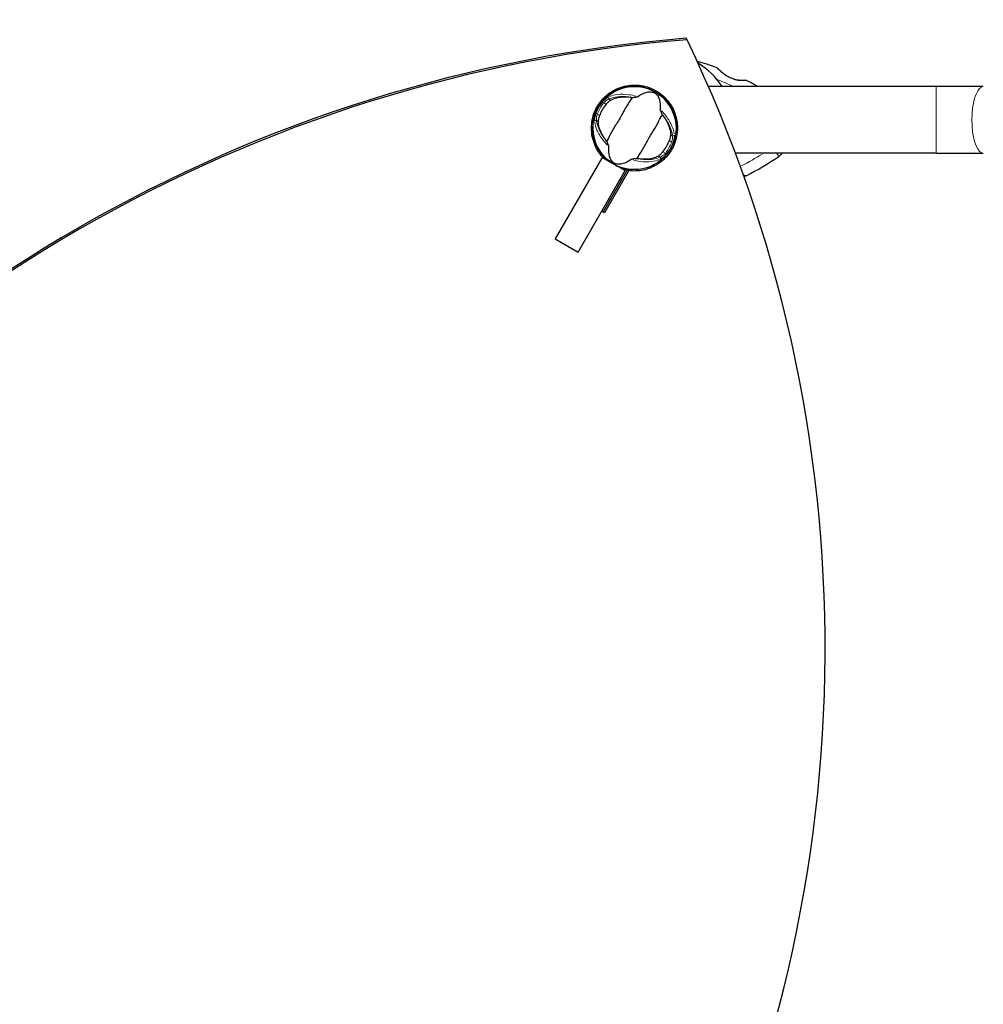
# Model space of a CAD drawing. Units: millimetres. Extents: x 3323 to 12317, y -72 to 9141.
# Drawn here: x 5923 to 6621, y 5776 to 6490 of the extents above; entities that cross this region are included whole.
import ezdxf

# ---------------------------------------------------------------- set-up
doc = ezdxf.new("R2010")
doc.units = ezdxf.units.MM
doc.header["$LTSCALE"] = 50
for name, color, linetype, lineweight in [('Widoczne (ISO)', 7, 'Continuous', 25), ('Widoczne wąskie (ISO)', 7, 'Continuous', 15), ('Wymiar (ISO)', 116, 'Continuous', 18)]:
    doc.layers.add(name, color=color, linetype=linetype, lineweight=lineweight)
doc.styles.add('Tekst etykiety (ISO)', font='tahoma.ttf')
doc.dimstyles.new('Domyślne (ISO)', dxfattribs={"dimscale": 50, "dimtxt": 3.5, "dimasz": 2.5, "dimexe": 3.175, "dimexo": 0, "dimgap": 0.762, "dimtad": 1, "dimtoh": 1, "dimdec": 0, "dimrnd": 1e-08, "dimzin": 0, "dimtxsty": 'Tekst etykiety (ISO)', "dimcen": 0.09, "dimdle": 10, "dimclrd": 256, "dimclre": 256, "dimclrt": 256, "dimadec": 0, "dimazin": 0, "dimtfac": 0.714286, "dimtdec": 0, "dimtmove": 0, "dimatfit": 3, "dimfxl": 0, "dimtolj": 1, "dimtzin": 0, "dimlwd": -1, "dimlwe": -1, "dimarcsym": 0})

# ---------------------------------------------------------------- blocks, each defined once
blk = doc.blocks.new('*D18')
at = {"layer": 'Defpoints', "color": 0}
for p in [(11659.5, 7616.75), (3322.63, 7494.68), (3322.63, 2114.32)]:
    blk.add_point(p, dxfattribs=at)
at = {"layer": 'Wymiar (ISO)'}
for p, q in [((11659.5, 7616.75), (11659.5, 1955.57)), ((3322.63, 7494.68), (3322.63, 1955.57)), ((11534.5, 2114.32), (3447.63, 2114.32))]:
    blk.add_line(p, q, dxfattribs=at)
for points in [[(3447.63, 2135.15), (3447.63, 2093.48), (3322.63, 2114.32)], [(11534.5, 2135.15), (11534.5, 2093.48), (11659.5, 2114.32)]]:
    blk.add_solid(points, dxfattribs=at)
at = {"layer": 'Wymiar (ISO)', "insert": (7491.07, 2335.41), "char_height": 175, "attachment_point": 2, "style": 'Tekst etykiety (ISO)'}
blk.add_mtext('\\A1;8337', dxfattribs=at)
blk = doc.blocks.new('*D20')
at = {"layer": 'Defpoints', "color": 0}
for p in [(10159.5, 7616.75), (4823.46, 7488.43), (10159.5, 3172.41)]:
    blk.add_point(p, dxfattribs=at)
at = {"layer": 'Wymiar (ISO)'}
for p, q in [((10159.5, 7616.75), (10159.5, 3013.66)), ((4823.46, 7488.43), (4823.46, 3013.66)), ((4948.46, 3172.41), (10034.5, 3172.41))]:
    blk.add_line(p, q, dxfattribs=at)
for points in [[(4948.46, 3193.24), (4948.46, 3151.58), (4823.46, 3172.41)], [(10034.5, 3193.24), (10034.5, 3151.58), (10159.5, 3172.41)]]:
    blk.add_solid(points, dxfattribs=at)
at = {"layer": 'Wymiar (ISO)', "insert": (7885.04, 3392.8), "char_height": 175, "attachment_point": 2, "style": 'Tekst etykiety (ISO)'}
blk.add_mtext('\\A1;5336', dxfattribs=at)

msp = doc.modelspace()

# ---------------------------------------------------------------- linework, layer by layer
at = {"layer": 'Widoczne (ISO)'}
for p, q in [((6406.28, 6475.26), (6405.68, 6476.29)), ((6586.67, 6441.29), (6421.79, 6441.29)), ((6620.88, 6441.29), (6586.67, 6441.29)), ((6337.01, 6411.29), (6337.24, 6411.29)), ((6337.01, 6411.29), (6337.24, 6411.29)), ((6337.24, 6411.29), (6337.96, 6411.29)), ((6337.96, 6411.29), (6337.24, 6411.29)), ((6586.67, 6392.99), (6441.32, 6392.99)), ((6586.67, 6392.99), (6620.88, 6392.99)), ((6344.85, 6389.92), (6310.8, 6330.95)), ((6344.85, 6389.92), (6361.31, 6380.42)), ((6344.9, 6389.9), (6345.14, 6390.3)), ((6327.26, 6321.45), (6361.31, 6380.42)), ((6345.75, 6350.88), (6363.4, 6381.45)), ((6363.99, 6380.42), (6346.34, 6349.86)), ((6346.34, 6349.86), (6344.32, 6351)), ((6344.62, 6351.52), (6345.75, 6350.88)), ((6346.34, 6349.86), (6345.75, 6350.88)), ((6310.8, 6330.95), (6327.26, 6321.45))]:
    msp.add_line(p, q, dxfattribs=at)
msp.add_circle((6368.16, 6411.29), 30.15, dxfattribs=at)
for centre, radius, start, end in [((6361.71, 6272.57), 194.07, 70.15864, 74.48089), ((6385.54, 6411.09), 55.2, 33.16372, 58.6817), ((6427.41, 6454.64), 0.5, 46.56196, 70.15864), ((6448.91, 6445.38), 0.5, 63.22485, 96.44121), ((6361.71, 6272.57), 194.07, 60.38609, 63.22485), ((6368.16, 6411.29), 30.2, 13.38703, 180), ((6368.16, 6411.29), 26.81, 140.04926, 159.95074), ((6368.16, 6411.29), 30.2, 180, 236.70254), ((6398.85, 6411.79), 0.5, 180.9332, 251.79356), ((6398.85, 6410.79), 0.5, 108.4096, 179.0668), ((6368.16, 6411.29), 26.81, 320.04926, 339.95074), ((6368.16, 6411.29), 30.2, 337.78671, 346.61297), ((6458.36, 6411.29), 25, 304.86662, 311.04739), ((6474.12, 6393.19), 1, 311.04739, 348.46304), ((6361.71, 6550), 194.07, 296.77515, 304.86662), ((6368.16, 6411.29), 30.2, 243.29746, 262.21329), ((6368.16, 6411.29), 38.66, 254.22474, 256.21948), ((6448.91, 6377.19), 0.5, 263.55879, 296.77515), ((6368.16, 6411.29), 55.2, 249.91002, 251.28143)]:
    msp.add_arc(centre, radius, start, end, dxfattribs=at)
for centre, major_axis, start_param, end_param in [((6479.63, 5448.22), (900.67, 520), 1.123319, 2.018273), ((6480.22, 5447.19), (-900.67, -520), 4.264912, 5.159866), ((5469.11, 6024.51), (900.67, 520), 5.31211, 6.207064), ((6485.8, 6611.5), (-900.67, -520), 0.076122, 0.971076)]:
    msp.add_ellipse(centre, major_axis=major_axis, ratio=0.989016, start_param=start_param, end_param=end_param, dxfattribs=at)
for points, knots in [([(6448.85, 6445.88), (6448.85, 6445.88), (6448.81, 6445.87), (6448.63, 6445.85), (6448.49, 6445.84), (6448.13, 6445.81), (6447.91, 6445.79), (6447.37, 6445.75), (6447.07, 6445.74), (6446.38, 6445.72), (6446.01, 6445.71), (6445.22, 6445.73), (6444.79, 6445.75), (6443.93, 6445.83), (6443.48, 6445.88), (6442.59, 6446.02), (6442.13, 6446.11), (6441.21, 6446.33), (6440.75, 6446.45), (6439.82, 6446.75), (6439.35, 6446.92), (6438.38, 6447.32), (6437.88, 6447.54), (6436.85, 6448.05), (6436.32, 6448.35), (6435.22, 6449), (6434.65, 6449.36), (6433.52, 6450.14), (6432.94, 6450.57), (6432.12, 6451.2), (6431.85, 6451.42), (6431.08, 6452.03), (6430.62, 6452.43), (6429.81, 6453.12), (6429.46, 6453.44), (6428.89, 6453.95), (6428.65, 6454.16), (6428.29, 6454.5), (6428.14, 6454.64), (6427.94, 6454.83), (6427.87, 6454.9), (6427.77, 6454.99), (6427.75, 6455.01), (6427.75, 6455.01)], [-1.670426, -1.670426, -1.670426, -1.670426, -1.506902, -1.506902, -1.341279, -1.341279, -1.174001, -1.174001, -1.007842, -1.007842, -0.843818, -0.843818, -0.684575, -0.684575, -0.532983, -0.532983, -0.386198, -0.386198, -0.242391, -0.242391, -0.093746, -0.093746, 0.066234, 0.066234, 0.24486, 0.24486, 0.447157, 0.447157, 0.673502, 0.673502, 0.788155, 0.788155, 1.010678, 1.010678, 1.20757, 1.20757, 1.373826, 1.373826, 1.518853, 1.518853, 1.637616, 1.637616, 1.75638, 1.75638, 1.75638, 1.75638]), ([(6352.59, 6438.25), (6356.06, 6440.26), (6359.88, 6441.57), (6367.85, 6442.69), (6371.91, 6442.46), (6379.75, 6440.48), (6383.45, 6438.72), (6389.99, 6433.87), (6392.76, 6430.82), (6396.98, 6423.8), (6398.37, 6419.9), (6399.57, 6411.8), (6399.36, 6407.67), (6397.37, 6399.76), (6395.63, 6396.06), (6390.81, 6389.54), (6387.81, 6386.8), (6381.34, 6382.85), (6378.01, 6381.54), (6371.07, 6380.08), (6367.5, 6379.95), (6363.99, 6380.42)], [0, 0, 0, 0, 1.202519, 1.202519, 2.4132, 2.4132, 3.636931, 3.636931, 4.87283, 4.87283, 6.11256, 6.11256, 7.345379, 7.345379, 8.564201, 8.564201, 9.769883, 9.769883, 10.830377, 10.830377, 11.893033, 11.893033, 11.893033, 11.893033]), ([(6345.14, 6390.3), (6342.37, 6393.33), (6340.24, 6396.87), (6337.46, 6404.58), (6336.85, 6408.67), (6337.24, 6416.84), (6338.23, 6420.84), (6341.32, 6427.39), (6343.09, 6430.03), (6347.37, 6434.68), (6349.85, 6436.67), (6352.59, 6438.25)], [0, 0, 0, 0, 1.24269, 1.24269, 2.483687, 2.483687, 3.713347, 3.713347, 4.663112, 4.663112, 5.611784, 5.611784, 5.611784, 5.611784]), ([(6370.48, 6434.04), (6373.39, 6436.08), (6375.93, 6437.1), (6379.52, 6437.62), (6380.73, 6437.5), (6381.92, 6437.14), (6382.13, 6437.06), (6382.47, 6436.9), (6382.63, 6436.83), (6382.92, 6436.66), (6383.05, 6436.58), (6383.34, 6436.39), (6383.48, 6436.28), (6383.82, 6435.99), (6384.02, 6435.8), (6384.6, 6435.17), (6384.98, 6434.65), (6385.99, 6432.8), (6386.58, 6431.04), (6386.84, 6427.35), (6386.82, 6426.05), (6386.7, 6424.68)], [0.206777, 0.206777, 0.206777, 0.206777, 1.765843, 1.765843, 2.836318, 2.836318, 3.102384, 3.102384, 3.308115, 3.308115, 3.490318, 3.490318, 3.717936, 3.717936, 4.112889, 4.112889, 4.940235, 4.940235, 6.583199, 6.583199, 7.390591, 7.390591, 7.390591, 7.390591]), ([(6347.6, 6428.5), (6347.69, 6428.61), (6347.78, 6428.72), (6348.01, 6428.98), (6348.15, 6429.13), (6348.57, 6429.58), (6348.85, 6429.86), (6349.49, 6430.47), (6349.84, 6430.77), (6350.45, 6431.23), (6350.71, 6431.41), (6350.93, 6431.54)], [0.0015489, 0.0015489, 0.0015489, 0.0015489, 0.0439954, 0.0439954, 0.1059641, 0.1059641, 0.2312079, 0.2312079, 0.3968548, 0.3968548, 0.5373731, 0.5373731, 0.5373731, 0.5373731]), ([(6366.53, 6433.47), (6365.96, 6432.58), (6365.28, 6431.56), (6363.27, 6428.48), (6361.9, 6426.27), (6360.1, 6423.03), (6359.28, 6421.48), (6357.52, 6418.26), (6356.72, 6416.88), (6355.41, 6414.74), (6354.96, 6414.01), (6353.2, 6411.16), (6351.83, 6408.8), (6349.66, 6404.65), (6348.84, 6402.95), (6348.13, 6401.6)], [-8.670723, -8.670723, -8.670723, -8.670723, -7.629846, -7.629846, -5.858386, -5.858386, -5.058101, -5.058101, -4.413951, -4.413951, -4.068779, -4.068779, -3.024201, -3.024201, -2.152299, -2.152299, -2.152299, -2.152299]), ([(6350.93, 6431.54), (6352.17, 6432.27), (6353.64, 6432.86), (6357.04, 6433.7), (6358.98, 6433.93), (6362.32, 6433.94), (6363.61, 6433.87), (6364.93, 6433.71)], [0.001121, 0.001121, 0.001121, 0.001121, 0.764369, 0.764369, 1.553549, 1.553549, 2.013862, 2.013862, 2.013862, 2.013862]), ([(6366.53, 6433.47), (6366.99, 6433.51), (6367.51, 6433.56), (6368.59, 6433.68), (6369.11, 6433.74), (6369.78, 6433.84), (6370, 6433.88), (6370.25, 6433.94), (6370.32, 6433.97), (6370.43, 6434.01), (6370.46, 6434.03), (6370.48, 6434.04)], [0.0301438, 0.0301438, 0.0301438, 0.0301438, 0.2023187, 0.2023187, 0.3866192, 0.3866192, 0.4998078, 0.4998078, 0.5509934, 0.5509934, 0.5793275, 0.5793275, 0.5793275, 0.5793275]), ([(6369.79, 6389.1), (6370.35, 6389.99), (6371.03, 6391.01), (6373.04, 6394.09), (6374.41, 6396.3), (6376.21, 6399.54), (6377.03, 6401.09), (6378.8, 6404.32), (6379.59, 6405.69), (6380.9, 6407.84), (6381.36, 6408.56), (6383.11, 6411.41), (6384.49, 6413.77), (6386.66, 6417.92), (6387.47, 6419.62), (6388.19, 6420.97)], [-8.670723, -8.670723, -8.670723, -8.670723, -7.629846, -7.629846, -5.858386, -5.858386, -5.058101, -5.058101, -4.413951, -4.413951, -4.068779, -4.068779, -3.024201, -3.024201, -2.152299, -2.152299, -2.152299, -2.152299]), ([(6386.7, 6424.68), (6386.7, 6424.64), (6386.7, 6424.6), (6386.72, 6424.5), (6386.73, 6424.44), (6386.78, 6424.27), (6386.82, 6424.14), (6386.94, 6423.8), (6387.05, 6423.52), (6387.49, 6422.49), (6387.85, 6421.67), (6388.19, 6420.97)], [0, 0, 0, 0, 0.0151508, 0.0151508, 0.033742, 0.033742, 0.0697851, 0.0697851, 0.143535, 0.143535, 0.3191937, 0.3191937, 0.3191937, 0.3191937]), ([(6395.15, 6397.86), (6396.72, 6400.84), (6397.78, 6404.06), (6398.96, 6411.39), (6398.82, 6415.49), (6397.24, 6422.22), (6396.21, 6424.88), (6394.83, 6427.37)], [3.821418, 3.821418, 3.821418, 3.821418, 4.835579, 4.835579, 6.062366, 6.062366, 6.925409, 6.925409, 6.925409, 6.925409]), ([(6347.13, 6402.87), (6346.14, 6404.18), (6345.29, 6405.51), (6343.74, 6408.42), (6343.1, 6410), (6342.21, 6413.13), (6341.99, 6414.66), (6342, 6416.07)], [0.194826, 0.194826, 0.194826, 0.194826, 0.760477, 0.760477, 1.454331, 1.454331, 2.202676, 2.202676, 2.202676, 2.202676]), ([(6342, 6416.07), (6342, 6416.38), (6342.03, 6416.74), (6342.17, 6417.68), (6342.3, 6418.27), (6342.54, 6419.18), (6342.63, 6419.46), (6342.76, 6419.89), (6342.81, 6420.02), (6342.89, 6420.26), (6342.93, 6420.37), (6342.97, 6420.48)], [0.0009406, 0.0009406, 0.0009406, 0.0009406, 0.1628187, 0.1628187, 0.3680847, 0.3680847, 0.460016, 0.460016, 0.5029793, 0.5029793, 0.5371055, 0.5371055, 0.5371055, 0.5371055]), ([(6389.19, 6419.7), (6390.18, 6418.39), (6391.02, 6417.07), (6392.58, 6414.15), (6393.21, 6412.57), (6394.1, 6409.44), (6394.32, 6407.91), (6394.31, 6406.5)], [0.194826, 0.194826, 0.194826, 0.194826, 0.760477, 0.760477, 1.454331, 1.454331, 2.202676, 2.202676, 2.202676, 2.202676]), ([(6398.04, 6418.42), (6397.98, 6418.4), (6397.91, 6418.39), (6397.79, 6418.36), (6397.74, 6418.34), (6397.65, 6418.32), (6397.61, 6418.31), (6397.57, 6418.29), (6397.56, 6418.29), (6397.54, 6418.28), (6397.54, 6418.28), (6397.54, 6418.28), (6397.54, 6418.28), (6397.54, 6418.28)], [-0.08051023, -0.08051023, -0.08051023, -0.08051023, -0.06099229, -0.06099229, -0.04146746, -0.04146746, -0.02192661, -0.02192661, -0.01096396, -0.01096396, 0, 0, 0.00031689, 0.00031689, 0.00031689, 0.00031689]), ([(6397.54, 6418.28), (6397.61, 6417.97), (6397.68, 6417.66), (6398.12, 6415.51), (6398.32, 6413.64), (6398.35, 6411.78)], [8.9921845, 8.9921845, 8.9921845, 8.9921845, 9.0889552, 9.0889552, 9.6557608, 9.6557608, 9.6557608, 9.6557608]), ([(6398.04, 6418.42), (6398.04, 6418.42), (6398.04, 6418.42), (6398.05, 6418.42), (6398.05, 6418.42), (6398.07, 6418.43), (6398.07, 6418.44), (6398.08, 6418.47), (6398.09, 6418.48), (6398.09, 6418.5)], [-0.67694351, -0.67694351, -0.67694351, -0.67694351, -0.67542708, -0.67542708, -0.66911573, -0.66911573, -0.65914807, -0.65914807, -0.6438321, -0.6438321, -0.6438321, -0.6438321]), ([(6394.31, 6406.5), (6394.31, 6406.19), (6394.28, 6405.83), (6394.14, 6404.89), (6394.02, 6404.3), (6393.77, 6403.39), (6393.69, 6403.11), (6393.55, 6402.68), (6393.51, 6402.55), (6393.42, 6402.31), (6393.39, 6402.2), (6393.35, 6402.09)], [0.0009407, 0.0009407, 0.0009407, 0.0009407, 0.1628187, 0.1628187, 0.3680848, 0.3680848, 0.460016, 0.460016, 0.5029794, 0.5029794, 0.5371056, 0.5371056, 0.5371056, 0.5371056]), ([(6398.35, 6410.79), (6398.32, 6408.94), (6398.12, 6407.06), (6397.68, 6404.92), (6397.61, 6404.6), (6397.54, 6404.29)], [1.0912135, 1.0912135, 1.0912135, 1.0912135, 1.6580192, 1.6580192, 1.7547899, 1.7547899, 1.7547899, 1.7547899]), ([(6349.61, 6397.89), (6349.61, 6397.93), (6349.61, 6397.97), (6349.6, 6398.07), (6349.58, 6398.13), (6349.54, 6398.3), (6349.5, 6398.43), (6349.37, 6398.77), (6349.26, 6399.05), (6348.83, 6400.08), (6348.46, 6400.9), (6348.13, 6401.6)], [0, 0, 0, 0, 0.0151508, 0.0151508, 0.033742, 0.033742, 0.0697851, 0.0697851, 0.143535, 0.143535, 0.3191937, 0.3191937, 0.3191937, 0.3191937]), ([(6397.54, 6404.29), (6397.54, 6404.29), (6397.54, 6404.29), (6397.54, 6404.29), (6397.54, 6404.29), (6397.56, 6404.28), (6397.57, 6404.28), (6397.6, 6404.27), (6397.62, 6404.26), (6397.65, 6404.25)], [-0.08082478, -0.08082478, -0.08082478, -0.08082478, -0.0805079, -0.0805079, -0.06954425, -0.06954425, -0.05858192, -0.05858192, -0.04535409, -0.04535409, -0.04535409, -0.04535409]), ([(6365.83, 6388.53), (6362.92, 6386.49), (6360.39, 6385.48), (6356.8, 6384.95), (6355.58, 6385.07), (6354.4, 6385.43), (6354.19, 6385.51), (6353.84, 6385.67), (6353.69, 6385.74), (6353.39, 6385.91), (6353.26, 6385.99), (6352.98, 6386.18), (6352.84, 6386.29), (6352.5, 6386.58), (6352.29, 6386.77), (6351.72, 6387.4), (6351.34, 6387.92), (6350.33, 6389.77), (6349.74, 6391.53), (6349.47, 6395.22), (6349.49, 6396.52), (6349.61, 6397.89)], [0.206777, 0.206777, 0.206777, 0.206777, 1.765843, 1.765843, 2.836318, 2.836318, 3.102384, 3.102384, 3.308115, 3.308115, 3.490318, 3.490318, 3.717936, 3.717936, 4.112889, 4.112889, 4.940235, 4.940235, 6.583199, 6.583199, 7.390591, 7.390591, 7.390591, 7.390591]), ([(6388.71, 6394.07), (6388.62, 6393.96), (6388.53, 6393.85), (6388.3, 6393.59), (6388.16, 6393.44), (6387.75, 6392.99), (6387.47, 6392.71), (6386.83, 6392.1), (6386.47, 6391.8), (6385.87, 6391.34), (6385.61, 6391.16), (6385.38, 6391.03)], [0.0015488, 0.0015488, 0.0015488, 0.0015488, 0.0439954, 0.0439954, 0.1059642, 0.1059642, 0.2312081, 0.2312081, 0.396855, 0.396855, 0.537373, 0.537373, 0.537373, 0.537373]), ([(6369.79, 6389.1), (6369.32, 6389.06), (6368.81, 6389.01), (6367.72, 6388.9), (6367.21, 6388.83), (6366.53, 6388.73), (6366.31, 6388.69), (6366.07, 6388.63), (6365.99, 6388.6), (6365.89, 6388.56), (6365.86, 6388.55), (6365.83, 6388.53)], [0.0301438, 0.0301438, 0.0301438, 0.0301438, 0.2023187, 0.2023187, 0.3866192, 0.3866192, 0.4998078, 0.4998078, 0.5509934, 0.5509934, 0.5793275, 0.5793275, 0.5793275, 0.5793275]), ([(6385.38, 6391.03), (6384.14, 6390.3), (6382.67, 6389.72), (6379.27, 6388.88), (6377.33, 6388.64), (6373.99, 6388.63), (6372.71, 6388.7), (6371.38, 6388.87)], [0.001121, 0.001121, 0.001121, 0.001121, 0.764369, 0.764369, 1.553549, 1.553549, 2.013862, 2.013862, 2.013862, 2.013862]), ([(6447.23, 6376.83), (6447.46, 6376.81), (6447.67, 6376.8), (6448.1, 6376.77), (6448.3, 6376.75), (6448.59, 6376.72), (6448.69, 6376.71), (6448.82, 6376.7), (6448.85, 6376.69), (6448.85, 6376.69)], [-2.2474863, -2.2474863, -2.2474863, -2.2474863, -2.1200807, -2.1200807, -1.9525188, -1.9525188, -1.8114726, -1.8114726, -1.6704264, -1.6704264, -1.6704264, -1.6704264]), ([(6448.85, 6376.69), (6448.85, 6376.69), (6448.81, 6376.7), (6448.63, 6376.72), (6448.49, 6376.73), (6448.13, 6376.77), (6447.91, 6376.78), (6447.51, 6376.81), (6447.37, 6376.82), (6447.23, 6376.83)], [-1.6704264, -1.6704264, -1.6704264, -1.6704264, -1.5069024, -1.5069024, -1.3412792, -1.3412792, -1.1740014, -1.1740014, -1.0939917, -1.0939917, -1.0939917, -1.0939917])]:
    msp.add_open_spline(points, degree=3, knots=knots, dxfattribs=at)
for points in [[(6364.93, 6433.71), (6365.46, 6433.64), (6365.99, 6433.56), (6366.53, 6433.47)], [(6388.19, 6420.97), (6388.53, 6420.55), (6388.87, 6420.13), (6389.19, 6419.7)], [(6348.13, 6401.6), (6347.78, 6402.02), (6347.45, 6402.44), (6347.13, 6402.87)], [(6340.89, 6396.23), (6341.94, 6394.48), (6343.17, 6392.84), (6344.55, 6391.33)], [(6345.14, 6390.3), (6344.94, 6390.64), (6344.74, 6390.98), (6344.55, 6391.33)], [(6371.38, 6388.87), (6370.86, 6388.93), (6370.32, 6389.01), (6369.79, 6389.1)], [(6363.4, 6381.45), (6363.6, 6381.11), (6363.79, 6380.76), (6363.99, 6380.42)], [(6363.4, 6381.45), (6364.36, 6381.32), (6365.32, 6381.23), (6366.28, 6381.19)]]:
    msp.add_open_spline(points, degree=3, dxfattribs=at)
at = {"layer": 'Widoczne wąskie (ISO)'}
for p, q in [((6586.67, 6393.28), (6586.67, 6440.99)), ((6345.09, 6430.14), (6345.79, 6429.56)), ((6345.94, 6429.47), (6347.51, 6428.55)), ((6350.87, 6431.58), (6349.65, 6432.28)), ((6341.15, 6421.52), (6340.3, 6421.84)), ((6342.88, 6420.53), (6341.3, 6421.44)), ((6340.72, 6416.81), (6341.93, 6416.11)), ((6395.59, 6405.76), (6394.38, 6406.46)), ((6393.43, 6402.04), (6395.01, 6401.13)), ((6395.17, 6401.05), (6396.02, 6400.73)), ((6390.38, 6393.11), (6388.8, 6394.02)), ((6391.23, 6392.43), (6390.52, 6393.01)), ((6471.25, 6392.77), (6472.64, 6390.78)), ((6385.45, 6390.99), (6386.66, 6390.29))]:
    msp.add_line(p, q, dxfattribs=at)
for centre, radius, start, end in [((6368.16, 6411.29), 30.92, 27.8424, 171.99171), ((6361.71, 6272.57), 186.07, 65.26522, 68.94845), ((6385.54, 6411.09), 47.2, 39.77911, 39.88483), ((6368.16, 6411.29), 29.8, 141.67068, 158.32932), ((6368.16, 6411.29), 28.81, 141.67068, 158.32932), ((6368.16, 6411.29), 30.92, 182.00829, 218.1576), ((6368.16, 6411.29), 28.81, 321.67068, 338.32932), ((6368.16, 6411.29), 29.8, 321.67068, 338.32932), ((6361.71, 6550), 186.07, 296.82536, 302.15262), ((6368.16, 6411.29), 30.92, 220.56676, 226.8454), ((6368.16, 6411.29), 30.92, 253.18759, 260.06005), ((6368.16, 6411.29), 47.2, 251.69202, 253.14487)]:
    msp.add_arc(centre, radius, start, end, dxfattribs=at)
for centre, major_axis, ratio, start_param, end_param in [((6437.8, 6447.04), (0.209, 0.454), 0.030407, 0.029192, 0.554644), ((6620.88, 6417.14), (0, 24.15), 0.34202, 0.15708, 2.984513), ((6350.01, 6433.07), (-0.415, 0.91), 0.80789, 0.414035, 2.004686), ((6340.22, 6416.11), (-0.995, -0.095), 0.80789, 4.278499, 5.86915), ((6398.85, 6411.79), (-0.5, -0.008), 0.000284, 5.069443, 6.219304), ((6398.85, 6410.79), (-0.5, 0.008), 0.000284, 0.060387, 1.147347), ((6396.09, 6406.46), (0.995, 0.095), 0.80789, 4.278499, 5.86915), ((6386.3, 6389.5), (0.415, -0.91), 0.80789, 0.414035, 2.004686)]:
    msp.add_ellipse(centre, major_axis=major_axis, ratio=ratio, start_param=start_param, end_param=end_param, dxfattribs=at)
for points, knots in [([(6427.62, 6455.08), (6427.68, 6455.01), (6427.82, 6454.88), (6428.3, 6454.43), (6428.68, 6454.07), (6429.79, 6453.05), (6430.59, 6452.35), (6431.96, 6451.23), (6432.46, 6450.84), (6433.89, 6449.78), (6434.86, 6449.11), (6436.32, 6448.26), (6436.72, 6448.03), (6437.14, 6447.82)], [5.185598, 5.185598, 5.185598, 5.185598, 5.399303, 5.399303, 5.680104, 5.680104, 6.073814, 6.073814, 6.277745, 6.277745, 6.632461, 6.632461, 6.76634, 6.76634, 6.76634, 6.76634]), ([(6438.76, 6447.07), (6439.49, 6446.77), (6440.23, 6446.52), (6441.73, 6446.1), (6442.49, 6445.95), (6443.56, 6445.79), (6443.89, 6445.75), (6444.95, 6445.65), (6445.62, 6445.63), (6446.53, 6445.64), (6446.84, 6445.64), (6447.67, 6445.68), (6448.12, 6445.72), (6448.57, 6445.76), (6448.67, 6445.77), (6448.93, 6445.8), (6449.04, 6445.82), (6449.1, 6445.82)], [0.083521, 0.083521, 0.083521, 0.083521, 0.308124, 0.308124, 0.541229, 0.541229, 0.652706, 0.652706, 0.89956, 0.89956, 1.034971, 1.034971, 1.305065, 1.305065, 1.400181, 1.400181, 1.586905, 1.586905, 1.586905, 1.586905]), ([(6369.23, 6434.41), (6367.5, 6434.88), (6365.79, 6435.22), (6361.13, 6435.85), (6358.31, 6435.85), (6353.68, 6435.29), (6351.78, 6434.81), (6350.14, 6434.15)], [-3.629086, -3.629086, -3.629086, -3.629086, -3.078814, -3.078814, -2.081341, -2.081341, -1.238317, -1.238317, -1.238317, -1.238317]), ([(6349.2, 6433.73), (6348.85, 6433.55), (6348.45, 6433.31), (6347.47, 6432.59), (6346.86, 6432.06), (6345.93, 6431.12), (6345.61, 6430.77), (6345.29, 6430.4)], [-0.615949, -0.615949, -0.615949, -0.615949, -0.4298218, -0.4298218, -0.1723631, -0.1723631, -0.0324184, -0.0324184, -0.0324184, -0.0324184]), ([(6346.03, 6429.72), (6346.29, 6430.01), (6346.57, 6430.28), (6347.36, 6431.01), (6347.89, 6431.42), (6348.76, 6431.96), (6349.1, 6432.13), (6349.42, 6432.26)], [0.0324184, 0.0324184, 0.0324184, 0.0324184, 0.1723631, 0.1723631, 0.4298218, 0.4298218, 0.615949, 0.615949, 0.615949, 0.615949]), ([(6350.16, 6432.57), (6351.79, 6433.25), (6353.68, 6433.73), (6358.24, 6434.28), (6360.97, 6434.26), (6363.91, 6433.86), (6363.96, 6433.85), (6364.01, 6433.85)], [1.210261, 1.210261, 1.210261, 1.210261, 2.081341, 2.081341, 3.078814, 3.078814, 3.09603, 3.09603, 3.09603, 3.09603]), ([(6340.17, 6421.53), (6340.05, 6421.18), (6339.93, 6420.83), (6339.53, 6419.47), (6339.34, 6418.49), (6339.23, 6417.22), (6339.22, 6416.83), (6339.24, 6416.48)], [-0.6159443, -0.6159443, -0.6159443, -0.6159443, -0.5081271, -0.5081271, -0.1954335, -0.1954335, -0.0324181, -0.0324181, -0.0324181, -0.0324181]), ([(6340.62, 6417.02), (6340.58, 6417.32), (6340.56, 6417.66), (6340.58, 6418.72), (6340.68, 6419.54), (6340.96, 6420.66), (6341.04, 6420.95), (6341.13, 6421.23)], [0.0324181, 0.0324181, 0.0324181, 0.0324181, 0.1954335, 0.1954335, 0.5081271, 0.5081271, 0.6159443, 0.6159443, 0.6159443, 0.6159443]), ([(6396.96, 6407.11), (6396.72, 6408.87), (6396.18, 6410.76), (6394.35, 6415.05), (6392.94, 6417.48), (6390.07, 6421.2), (6388.92, 6422.51), (6387.65, 6423.77)], [-8.132159, -8.132159, -8.132159, -8.132159, -7.287851, -7.287851, -6.291663, -6.291663, -5.741389, -5.741389, -5.741389, -5.741389]), ([(6339.35, 6415.46), (6339.6, 6413.7), (6340.13, 6411.81), (6341.96, 6407.52), (6343.38, 6405.09), (6346.24, 6401.37), (6347.39, 6400.06), (6348.67, 6398.8)], [-8.132159, -8.132159, -8.132159, -8.132159, -7.287851, -7.287851, -6.291663, -6.291663, -5.741389, -5.741389, -5.741389, -5.741389]), ([(6346.55, 6403.59), (6346.52, 6403.63), (6346.48, 6403.67), (6344.66, 6406.02), (6343.29, 6408.37), (6341.48, 6412.59), (6340.95, 6414.48), (6340.72, 6416.23)], [6.274446, 6.274446, 6.274446, 6.274446, 6.291663, 6.291663, 7.287851, 7.287851, 8.160214, 8.160214, 8.160214, 8.160214]), ([(6389.77, 6418.98), (6389.8, 6418.94), (6389.83, 6418.9), (6391.65, 6416.55), (6393.03, 6414.2), (6394.83, 6409.98), (6395.36, 6408.09), (6395.59, 6406.34)], [6.274446, 6.274446, 6.274446, 6.274446, 6.291663, 6.291663, 7.287851, 7.287851, 8.160214, 8.160214, 8.160214, 8.160214]), ([(6398.45, 6416.37), (6398.39, 6416.74), (6398.32, 6417.11), (6398.22, 6417.57), (6398.21, 6417.66), (6398.19, 6417.75)], [-9.2003853, -9.2003853, -9.2003853, -9.2003853, -9.0889552, -9.0889552, -9.0613993, -9.0613993, -9.0613993, -9.0613993]), ([(6395.69, 6405.55), (6395.73, 6405.25), (6395.75, 6404.91), (6395.74, 6403.85), (6395.63, 6403.03), (6395.36, 6401.91), (6395.28, 6401.63), (6395.19, 6401.34)], [0.0324181, 0.0324181, 0.0324181, 0.0324181, 0.1954368, 0.1954368, 0.5081356, 0.5081356, 0.6159443, 0.6159443, 0.6159443, 0.6159443]), ([(6396.14, 6401.04), (6396.27, 6401.39), (6396.38, 6401.74), (6396.78, 6403.1), (6396.97, 6404.08), (6397.08, 6405.35), (6397.09, 6405.75), (6397.07, 6406.09)], [-0.6159443, -0.6159443, -0.6159443, -0.6159443, -0.5081356, -0.5081356, -0.1954368, -0.1954368, -0.0324181, -0.0324181, -0.0324181, -0.0324181]), ([(6390.29, 6392.85), (6390.02, 6392.56), (6389.75, 6392.29), (6388.95, 6391.56), (6388.42, 6391.15), (6387.56, 6390.62), (6387.21, 6390.44), (6386.89, 6390.31)], [0.0324184, 0.0324184, 0.0324184, 0.0324184, 0.1723631, 0.1723631, 0.4296659, 0.4296659, 0.615949, 0.615949, 0.615949, 0.615949]), ([(6387.11, 6388.84), (6387.47, 6389.02), (6387.86, 6389.26), (6388.85, 6389.98), (6389.46, 6390.51), (6390.39, 6391.45), (6390.71, 6391.8), (6391.02, 6392.17)], [-0.615949, -0.615949, -0.615949, -0.615949, -0.4296659, -0.4296659, -0.1723631, -0.1723631, -0.0324184, -0.0324184, -0.0324184, -0.0324184]), ([(6474.62, 6392.93), (6474.68, 6392.75), (6474.72, 6392.62), (6474.76, 6392.47), (6474.77, 6392.43), (6474.77, 6392.43)], [-2.2328451, -2.2328451, -2.2328451, -2.2328451, -2.0062417, -2.0062417, -1.8180567, -1.8180567, -1.8180567, -1.8180567]), ([(6367.09, 6388.16), (6368.82, 6387.69), (6370.53, 6387.35), (6375.18, 6386.72), (6378, 6386.72), (6382.63, 6387.28), (6384.53, 6387.76), (6386.17, 6388.42)], [-3.629086, -3.629086, -3.629086, -3.629086, -3.078814, -3.078814, -2.081341, -2.081341, -1.238317, -1.238317, -1.238317, -1.238317]), ([(6386.15, 6390), (6384.53, 6389.33), (6382.63, 6388.84), (6378.08, 6388.29), (6375.35, 6388.31), (6372.4, 6388.71), (6372.35, 6388.72), (6372.3, 6388.72)], [1.210261, 1.210261, 1.210261, 1.210261, 2.081341, 2.081341, 3.078814, 3.078814, 3.09603, 3.09603, 3.09603, 3.09603]), ([(6449.13, 6376.74), (6449.12, 6376.74), (6449.11, 6376.75), (6448.97, 6376.76), (6448.57, 6376.81), (6447.76, 6376.88), (6447.58, 6376.89), (6447.38, 6376.9)], [1.701564, 1.701564, 1.701564, 1.701564, 1.7578214, 1.7578214, 2.1586902, 2.1586902, 2.2620401, 2.2620401, 2.2620401, 2.2620401])]:
    msp.add_open_spline(points, degree=3, knots=knots, dxfattribs=at)
msp.add_open_spline([(6398.16, 6417.86), (6398.13, 6418.04), (6398.09, 6418.21), (6398.05, 6418.39)], degree=3, dxfattribs=at)

# ---------------------------------------------------------------- dimensions: what is measured, and where the dimension line sits
at = {"layer": 'Wymiar (ISO)'}
for base, p1, p2, picture, middle in [((3322.63, 2114.32), (11659.5, 7616.75), (3322.63, 7494.68), '*D18', (7491.07, 2114.32)), ((10159.5, 3172.41), (4823.46, 7488.43), (10159.5, 7616.75), '*D20', (7885.04, 3172.41))]:
    dim = msp.add_linear_dim(base=base, p1=p1, p2=p2, angle=180, dimstyle='Domyślne (ISO)', override={"dimtoh": 0, "dimdec": 0, "dimtp": 0, "dimtm": 0, "dimtdec": 0, "dimtofl": 0, "dimatfit": 1}, dxfattribs=at)
    dim.commit()
    dim.dimension.update_dxf_attribs({"geometry": picture, "text_midpoint": middle, "dimtype": 160})

doc.saveas('drawing.dxf')
